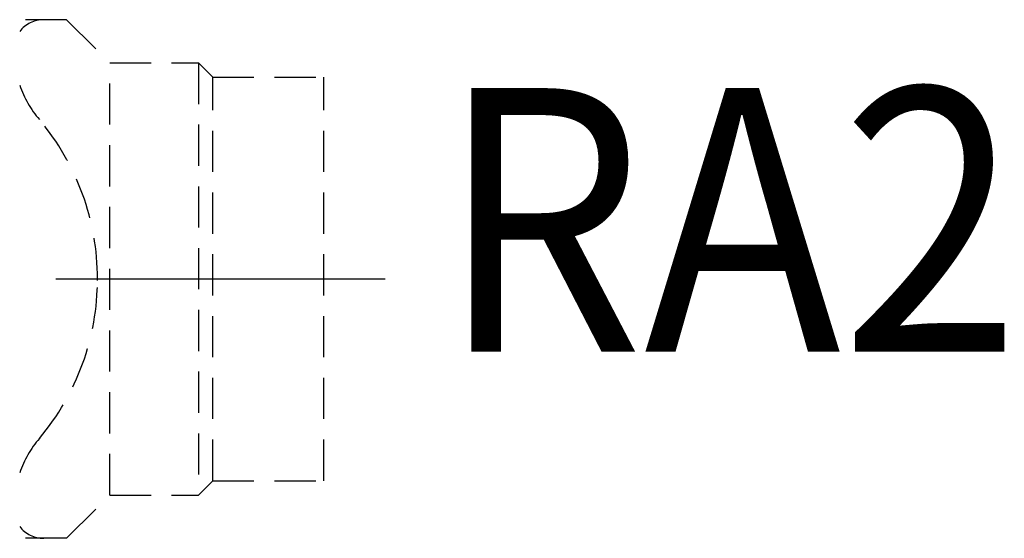
# Model space of a CAD drawing. Extents: x -518 to 930, y -715 to 634.
# Drawn here: x 165 to 404, y -63 to 63 of the extents above; entities that cross this region are included whole.
import ezdxf

# ---------------------------------------------------------------- set-up
doc = ezdxf.new("R2010")
doc.units = 0
doc.header["$LTSCALE"] = 20
doc.linetypes.add('DASHDOT', pattern=[5.5, 4, -0.6, 0.3, -0.6])
doc.linetypes.add('DASHED', pattern=[0.75, 0.5, -0.25])
for name, color, linetype in [('BASIS', 6, 'DASHDOT'), ('DETAIL', 5, 'CONTINUOUS'), ('NOTE', 4, 'CONTINUOUS')]:
    doc.layers.add(name, color=color, linetype=linetype)
doc.styles.get("Standard").update_dxf_attribs({"font": 'SIMPLEX.shx', "width": 0.9, "height": 64, "bigfont": 'BIGFONT.shx'})

msp = doc.modelspace()

# ---------------------------------------------------------------- linework, layer by layer
at = {"layer": 'BASIS', "color": 6, "linetype": 'DASHDOT'}
msp.add_line((253.791193, 0), (-253.791193, 0), dxfattribs=at)
at = {"layer": 'DETAIL', "color": 5, "linetype": 'DASHED'}
for p, q in [((176.399744, 62.999828), (165, 62.999828)), ((176.399744, 62.999828), (186.899756, 52.499817)), ((186.899756, -52.499817), (186.899756, 52.499817)), ((186.899756, 52.499817), (208.400022, 52.499817)), ((208.400022, 52.499817), (208.400022, -52.499817)), ((208.400022, 52.499817), (211.899678, 49.000172)), ((211.899678, -48.999828), (211.899678, 49.000172)), ((211.899678, 49.000172), (238.899567, 49.000172)), ((238.899567, -48.999828), (238.899567, 49.000172)), ((208.399689, -52.499817), (211.899678, -48.999828)), ((211.899678, -48.999828), (238.899567, -48.999828)), ((176.399744, -62.999828), (186.899756, -52.499817)), ((186.899756, -52.499817), (208.399689, -52.499817)), ((176.399744, -62.999828), (165, -62.999828))]:
    msp.add_line(p, q, dxfattribs=at)
for centre, radius, start, end in [((170.830389, 55.625594), 7.374544, 90, 142.242557), ((190.308211, 56.042528), 26.856833, 199.552048, 220.130769), ((123.899611, 0.060317), 60, 359.942558, 40.130769), ((123.899611, -0.059983), 60, 319.869231, 0.057442), ((112.267989, -0.000006), 71.631778, 359.704526, 0), ((190.308211, -56.042194), 26.856833, 139.869231, 160.447952), ((170.830389, -55.625261), 7.374544, 217.757443, 270)]:
    msp.add_arc(centre, radius, start, end, dxfattribs=at)

# ---------------------------------------------------------------- texts
at = {"layer": 'NOTE', "color": 4, "linetype": 'CONTINUOUS', "width": 0.9}
msp.add_text('RA2', height=64, dxfattribs=at).set_placement((266.750375, -17.623522))

doc.saveas('drawing.dxf')
